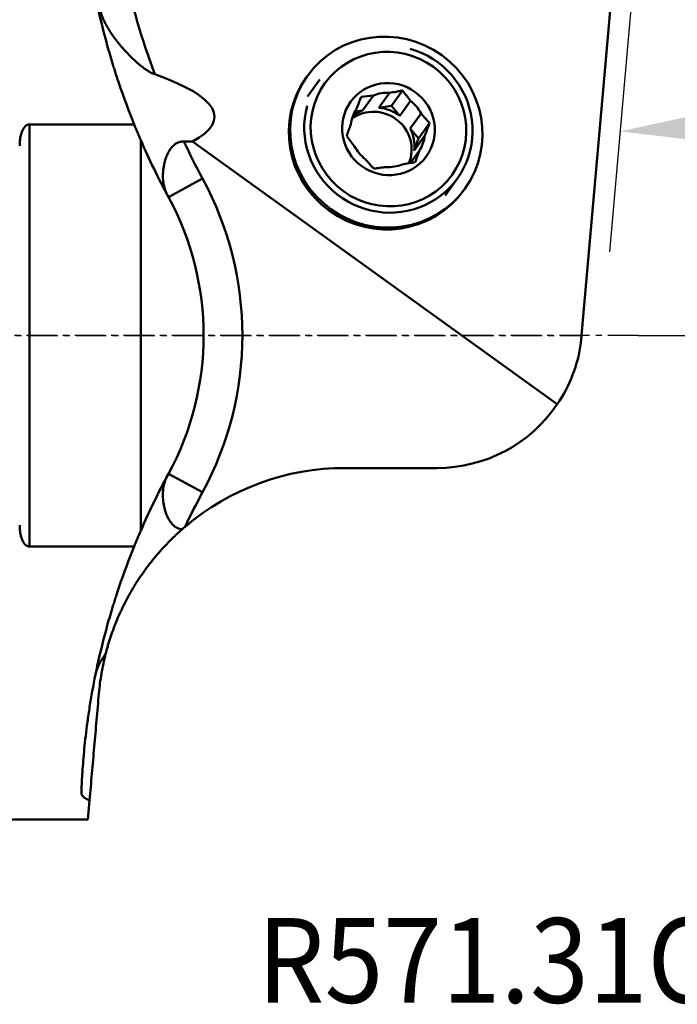
# Model space of a CAD drawing. Extents: x -17.7 to 63.3, y -27.6 to 46.
# Drawn here: x 5.7 to 32.8, y -27.6 to 13 of the extents above; entities that cross this region are included whole.
import ezdxf

# ---------------------------------------------------------------- set-up
doc = ezdxf.new("R2010")
doc.units = 0
doc.linetypes.add('CENTER', pattern=[2, 1.25, -0.25, 0.25, -0.25])
for name, color, linetype, lineweight in [('1', 4, 'Continuous', 50), ('2', 7, 'Continuous', 25), ('4', 2, 'CENTER', 25), ('SK4', 2, 'CENTER', 25), ('SK6', 5, 'Continuous', 35)]:
    doc.layers.add(name, color=color, linetype=linetype, lineweight=lineweight)
doc.styles.add('SANDVIK_STYLE', font='simplex.shx', dxfattribs={"height": 0.11811})
doc.styles.add('TDM Normal', font='monos.ttf', dxfattribs={"height": 3.5})
doc.dimstyles.new('TDM$0', dxfattribs={"dimtxt": 3.5, "dimasz": 5, "dimexe": 5, "dimexo": 0, "dimgap": 2.3, "dimtad": 1, "dimzin": 0, "dimdsep": 46, "dimtxsty": 'TDM Normal', "dimcen": 0.09, "dimadec": 0, "dimazin": 0, "dimtfac": 1, "dimtmove": 2, "dimatfit": 3, "dimfxl": 1, "dimtolj": 1, "dimtzin": 3, "dimarcsym": 0})
doc.dimstyles.new('TDM$2', dxfattribs={"dimtxt": 3.5, "dimasz": 5, "dimexe": 5, "dimexo": 0, "dimgap": 2.3, "dimtad": 1, "dimzin": 0, "dimdsep": 46, "dimtxsty": 'TDM Normal', "dimcen": 0.09, "dimadec": 0, "dimazin": 0, "dimtfac": 1, "dimtmove": 2, "dimatfit": 3, "dimfxl": 1, "dimtolj": 1, "dimtzin": 3, "dimarcsym": 0})

# ---------------------------------------------------------------- blocks, each defined once
blk = doc.blocks.new('*D3')
at = {"layer": '2', "color": 0, "linetype": 'ByBlock', "lineweight": -2}
for p, q in [((31.212, 26.875), (63.304, 26.875)), ((58.304, 21.875), (58.304, 5)), ((31.212, 0), (63.304, 0))]:
    blk.add_line(p, q, dxfattribs=at)
at = {"layer": '2', "color": 0}
for points in [[(57.471, 21.875), (59.138, 21.875), (58.304, 26.875)], [(57.471, 5), (59.138, 5), (58.304, 0)]]:
    blk.add_solid(points, dxfattribs=at)
at = {"layer": 'Defpoints', "color": 0}
for p in [(31.212, 26.875), (31.212, 0), (58.304, 0)]:
    blk.add_point(p, dxfattribs=at)
at = {"layer": '2', "color": 0, "insert": (54.243, 13.437), "char_height": 3.5, "attachment_point": 5, "rotation": 90, "style": 'TDM Normal'}
blk.add_mtext('\\A1;27', dxfattribs=at)
blk = doc.blocks.new('*D4')
at = {"layer": '2', "color": 0, "linetype": 'ByBlock', "lineweight": -2}
for p, q in [((32.073, 26.875), (55.59, 26.921)), ((31.029, 14.939), (30.023, 3.447))]:
    blk.add_line(p, q, dxfattribs=at)
blk.add_arc((32.073, 26.875), 18.517, 280.5183, 344.5941, dxfattribs=at)
at = {"layer": '2', "color": 0}
for points in [[(49.099, 22.067), (50.751, 21.845), (50.59, 26.911)], [(35.493, 7.836), (35.413, 9.501), (30.459, 8.428)]]:
    blk.add_solid(points, dxfattribs=at)
at = {"layer": 'Defpoints', "color": 0}
for p in [(31.142, 26.873), (32, 26.875), (31.997, 26.009), (31.029, 14.939), (40.394, 10.333)]:
    blk.add_point(p, dxfattribs=at)
at = {"layer": '2', "color": 0, "insert": (41.816, 16.263), "char_height": 3.5, "attachment_point": 5, "rotation": 42.5562, "style": 'TDM Normal'}
blk.add_mtext('\\A1;95°', dxfattribs=at)

msp = doc.modelspace()

# ---------------------------------------------------------------- linework, layer by layer
at = {"layer": '1'}
for p, q in [((28.849, -0.301), (30.115, 14.159)), ((17.567, 10.738), (17.512, 10.662)), ((18.062, 10.57), (17.56, 9.873)), ((20.279, 9.914), (19.834, 9.297)), ((20.502, 9.401), (20.947, 10.018)), ((21.483, 10.119), (21.025, 9.483)), ((20.502, 9.401), (21.025, 9.483)), ((21.025, 9.483), (21.366, 9.073)), ((21.811, 9.69), (21.366, 9.073)), ((19.52, 9.247), (19.834, 9.297)), ((21.802, 8.548), (22.248, 9.166)), ((6.075, 8.718), (6.075, -8.718)), ((10.402, 8.718), (6.075, 8.718)), ((21.802, 8.548), (22.144, 8.138)), ((22.602, 8.774), (22.144, 8.138)), ((21.963, 7.646), (22.408, 8.264)), ((21.963, 7.646), (22.144, 8.138)), ((10.675, 8.068), (10.675, -8.068)), ((12.814, 8.013), (12.454, 8.013)), ((12.814, 8.013), (27.871, -2.846)), ((22.176, 7.635), (21.808, 7.124)), ((11.82, 5.714), (13.227, 6.476)), ((23.74, 6.475), (23.237, 5.778)), ((24.001, 5.982), (24.056, 6.058)), ((19.106, -5.477), (22.906, -5.477)), ((11.82, -5.714), (13.227, -6.476)), ((6.075, -8.718), (10.402, -8.718)), ((8.489, -20), (8.559, -19.199)), ((0.675, -20), (8.489, -20))]:
    msp.add_line(p, q, dxfattribs=at)
for centre, radius, start, end in [((38.2, 20), 30, 202.0907, 203.4367), ((38.2, 20), 30, 203.4367, 208.4369), ((38.2, 20), 28.4, 204.965, 208.4369), ((1.268, 0), 13.6, 331.5631, 28.4369), ((1.268, 0), 12, 331.5631, 28.4369), ((22.906, 0.523), 6, 325.8455, 352.1064), ((22.906, 0.523), 6, 270, 325.8455), ((19.106, -15.677), 10.2, 90, 130.3178), ((38.2, -20), 30, 151.5631, 156.5633), ((38.2, -20), 28.4, 151.5631, 154.7822), ((38.2, -20), 30, 156.5633, 157.9093)]:
    msp.add_arc(centre, radius, start, end, dxfattribs=at)
for centre, major_axis, ratio, start_param, end_param in [((37.642, 20.158), (-23.035, 16.612), 0.979574, 0.651003, 0.975548), ((20.901, 8.523), (-2.839, 2.047), 0.979574, 0.353238, 5.065627), ((-30.606, 9.899), (-44.325, 0.874), 0.116789, 2.941402, 3.479162), ((20.756, 8.322), (-3.244, 2.34), 0.979574, 0.00007, 3.141565), ((20.876, 8.488), (-1.261, 0.91), 0.979574, 5.281157, 5.724215), ((20.313, 7.707), (1.261, -0.91), 0.979574, 0.228312, 2.820224), ((20.431, 7.87), (-1.261, 0.91), 0.979574, 4.677017, 5.281157), ((20.876, 8.488), (-1.261, 0.91), 0.979574, 4.23396, 4.677017), ((20.876, 8.488), (-1.261, 0.91), 0.979574, 0.045169, 0.488227), ((20.431, 7.87), (-1.261, 0.91), 0.979574, 5.724215, 6.030674), ((20.431, 7.87), (-1.261, 0.91), 0.979574, 3.629819, 4.23396), ((20.876, 8.488), (-1.261, 0.91), 0.979574, 3.186762, 3.629819), ((20.876, 8.488), (-1.261, 0.91), 0.979574, 1.092367, 1.535424), ((20.876, 8.488), (-1.261, 0.91), 0.979574, 2.139564, 2.582622)]:
    msp.add_ellipse(centre, major_axis=major_axis, ratio=ratio, start_param=start_param, end_param=end_param, dxfattribs=at)
for centre, major_axis in [((20.811, 8.398), (3.244, -2.34)), ((20.901, 8.523), (2.624, -1.892)), ((20.901, 8.523), (1.563, -1.127))]:
    msp.add_ellipse(centre, major_axis=major_axis, ratio=0.979574, dxfattribs=at)
for points, knots in [([(10.402, 8.718), (10.176, 9.275), (9.972, 9.827), (9.74, 10.51), (9.695, 10.646), (9.629, 10.85), (9.608, 10.917), (9.565, 11.052), (9.461, 11.388), (9.365, 11.716), (9.15, 12.492), (9.026, 12.991), (8.812, 13.952), (8.721, 14.414), (8.625, 14.966), (8.607, 15.076), (8.58, 15.237), (8.572, 15.291), (8.555, 15.398), (8.514, 15.662), (8.479, 15.915), (8.402, 16.502), (8.362, 16.865), (8.299, 17.537), (8.276, 17.846), (8.254, 18.197), (8.25, 18.265), (8.243, 18.398), (8.239, 18.463), (8.23, 18.652), (8.225, 18.769), (8.221, 18.88)], [0, 0, 0, 0, 0.125, 0.125, 0.15625, 0.15625, 0.171875, 0.171875, 0.1875, 0.25, 0.25, 0.375, 0.375, 0.5, 0.5, 0.53125, 0.53125, 0.546875, 0.546875, 0.5625, 0.625, 0.625, 0.75, 0.75, 0.875, 0.875, 0.90625, 0.90625, 0.9375, 0.9375, 1, 1, 1, 1]), ([(8.989, 13.523), (8.994, 13.493), (8.999, 13.463), (9.012, 13.402), (9.019, 13.372), (9.044, 13.279), (9.065, 13.217), (9.113, 13.093), (9.14, 13.03), (9.2, 12.906), (9.233, 12.843), (9.286, 12.749), (9.304, 12.717), (9.341, 12.654), (9.361, 12.623), (9.42, 12.529), (9.462, 12.467), (9.591, 12.281), (9.684, 12.159), (9.881, 11.919), (9.985, 11.8), (10.15, 11.625), (10.206, 11.567), (10.321, 11.453), (10.38, 11.397), (10.47, 11.314), (10.501, 11.287), (10.562, 11.233), (10.594, 11.207), (10.689, 11.129), (10.753, 11.078), (10.853, 11.006), (10.887, 10.983), (10.956, 10.938), (10.991, 10.916), (11.063, 10.875), (11.1, 10.855), (11.175, 10.819), (11.213, 10.803), (11.252, 10.789)], [0, 0, 0, 0, 0.03125, 0.03125, 0.0625, 0.0625, 0.125, 0.125, 0.1875, 0.1875, 0.25, 0.25, 0.28125, 0.28125, 0.3125, 0.3125, 0.375, 0.375, 0.5, 0.5, 0.625, 0.625, 0.6875, 0.6875, 0.75, 0.75, 0.78125, 0.78125, 0.8125, 0.8125, 0.875, 0.875, 0.90625, 0.90625, 0.9375, 0.9375, 0.96875, 0.96875, 1, 1, 1, 1]), ([(19.77, 9.851), (19.738, 9.766), (19.705, 9.681), (19.664, 9.575), (19.656, 9.553), (19.64, 9.51), (19.616, 9.446), (19.592, 9.383), (19.576, 9.34)], [0, 0, 0, 0, 0.5, 0.5, 0.625, 0.625, 0.75, 1, 1, 1, 1]), ([(21.483, 10.119), (21.439, 10.11), (21.394, 10.101), (21.305, 10.084), (21.26, 10.075), (21.126, 10.05), (21.036, 10.034), (20.947, 10.018)], [0, 0, 0, 0, 0.25, 0.25, 0.5, 0.5, 1, 1, 1, 1]), ([(22.602, 8.774), (22.573, 8.806), (22.543, 8.838), (22.484, 8.902), (22.454, 8.934), (22.365, 9.032), (22.306, 9.099), (22.248, 9.166)], [0, 0, 0, 0, 0.25, 0.25, 0.5, 0.5, 1, 1, 1, 1]), ([(5.675, 7.838), (5.675, 7.924), (5.68, 8.01), (5.696, 8.136), (5.703, 8.178), (5.72, 8.262), (5.731, 8.303), (5.756, 8.385), (5.771, 8.426), (5.798, 8.485), (5.808, 8.504), (5.829, 8.542), (5.84, 8.56), (5.866, 8.595), (5.879, 8.612), (5.902, 8.636), (5.91, 8.644), (5.927, 8.659), (5.936, 8.666), (5.954, 8.679), (5.964, 8.686), (5.979, 8.694), (5.984, 8.696), (5.995, 8.701), (6.011, 8.708), (6.028, 8.712), (6.051, 8.717), (6.063, 8.718), (6.075, 8.718)], [0, 0, 0, 0, 0.25, 0.25, 0.375, 0.375, 0.5, 0.5, 0.625, 0.625, 0.6875, 0.6875, 0.75, 0.75, 0.8125, 0.8125, 0.84375, 0.84375, 0.875, 0.875, 0.90625, 0.90625, 0.921875, 0.921875, 0.9375, 0.96875, 0.96875, 1, 1, 1, 1]), ([(19.344, 8.711), (19.337, 8.691), (19.33, 8.671), (19.315, 8.63), (19.308, 8.61), (19.286, 8.55), (19.272, 8.51), (19.23, 8.391), (19.203, 8.314), (19.176, 8.238)], [0, 0, 0, 0, 0.125, 0.125, 0.25, 0.25, 0.5, 0.5, 1, 1, 1, 1]), ([(22.602, 8.774), (22.57, 8.69), (22.537, 8.605), (22.496, 8.498), (22.488, 8.477), (22.472, 8.434), (22.448, 8.37), (22.424, 8.306), (22.408, 8.264)], [0, 0, 0, 0, 0.5, 0.5, 0.625, 0.625, 0.75, 1, 1, 1, 1]), ([(19.176, 8.238), (19.203, 8.202), (19.23, 8.167), (19.284, 8.095), (19.311, 8.059), (19.393, 7.952), (19.448, 7.88), (19.504, 7.81)], [0, 0, 0, 0, 0.25, 0.25, 0.5, 0.5, 1, 1, 1, 1]), ([(12.454, 8.013), (12.42, 8.013), (12.387, 8.011), (12.338, 8.004), (12.322, 8.001), (12.289, 7.994), (12.273, 7.989), (12.226, 7.974), (12.196, 7.962), (12.153, 7.94), (12.139, 7.932), (12.111, 7.915), (12.097, 7.905), (12.058, 7.877), (12.034, 7.856), (11.988, 7.813), (11.967, 7.789), (11.936, 7.753), (11.927, 7.741), (11.908, 7.716), (11.899, 7.703), (11.872, 7.665), (11.856, 7.639), (11.81, 7.561), (11.784, 7.507), (11.748, 7.425), (11.737, 7.397), (11.717, 7.342), (11.707, 7.315), (11.68, 7.232), (11.665, 7.177), (11.639, 7.069), (11.628, 7.014), (11.611, 6.907), (11.604, 6.853), (11.596, 6.774), (11.594, 6.747), (11.591, 6.695), (11.59, 6.668), (11.587, 6.54), (11.591, 6.44), (11.609, 6.296), (11.617, 6.249), (11.632, 6.179), (11.637, 6.156), (11.649, 6.111), (11.655, 6.089), (11.688, 5.978), (11.723, 5.895), (11.765, 5.816)], [0, 0, 0, 0, 0.03125, 0.03125, 0.046875, 0.046875, 0.0625, 0.0625, 0.09375, 0.09375, 0.109375, 0.109375, 0.125, 0.125, 0.15625, 0.15625, 0.1875, 0.1875, 0.203125, 0.203125, 0.21875, 0.21875, 0.25, 0.25, 0.3125, 0.3125, 0.34375, 0.34375, 0.375, 0.375, 0.4375, 0.4375, 0.5, 0.5, 0.5625, 0.5625, 0.59375, 0.59375, 0.625, 0.625, 0.75, 0.75, 0.8125, 0.8125, 0.84375, 0.84375, 0.875, 0.875, 1, 1, 1, 1]), ([(22.176, 7.635), (22.169, 7.614), (22.162, 7.594), (22.147, 7.554), (22.14, 7.533), (22.118, 7.473), (22.104, 7.433), (22.062, 7.315), (22.035, 7.238), (22.008, 7.162)], [0, 0, 0, 0, 0.125, 0.125, 0.25, 0.25, 0.5, 0.5, 1, 1, 1, 1]), ([(20.296, 6.894), (20.337, 6.898), (20.379, 6.903), (20.463, 6.913), (20.505, 6.918), (20.632, 6.934), (20.718, 6.945), (20.805, 6.957)], [0, 0, 0, 0, 0.25, 0.25, 0.5, 0.5, 1, 1, 1, 1]), ([(11.765, -5.816), (11.724, -5.893), (11.69, -5.974), (11.637, -6.145), (11.618, -6.235), (11.602, -6.353), (11.599, -6.377), (11.595, -6.425), (11.593, -6.449), (11.589, -6.522), (11.588, -6.571), (11.59, -6.721), (11.599, -6.823), (11.622, -6.98), (11.632, -7.033), (11.65, -7.114), (11.656, -7.141), (11.67, -7.194), (11.678, -7.221), (11.702, -7.302), (11.721, -7.356), (11.753, -7.436), (11.765, -7.463), (11.789, -7.516), (11.802, -7.543), (11.844, -7.621), (11.875, -7.672), (11.929, -7.745), (11.949, -7.769), (11.98, -7.803), (11.99, -7.814), (12.012, -7.836), (12.024, -7.847), (12.059, -7.877), (12.084, -7.897), (12.124, -7.923), (12.137, -7.931), (12.165, -7.946), (12.208, -7.968), (12.253, -7.984), (12.3, -7.996), (12.315, -8), (12.347, -8.006), (12.363, -8.008), (12.38, -8.01)], [0, 0, 0, 0, 0.125, 0.125, 0.25, 0.25, 0.28125, 0.28125, 0.3125, 0.3125, 0.375, 0.375, 0.5, 0.5, 0.5625, 0.5625, 0.59375, 0.59375, 0.625, 0.625, 0.6875, 0.6875, 0.71875, 0.71875, 0.75, 0.75, 0.8125, 0.8125, 0.84375, 0.84375, 0.859375, 0.859375, 0.875, 0.875, 0.90625, 0.90625, 0.921875, 0.921875, 0.9375, 0.96875, 0.96875, 0.984375, 0.984375, 1, 1, 1, 1]), ([(6.075, -8.718), (6.063, -8.718), (6.051, -8.717), (6.034, -8.714), (6.028, -8.712), (6.017, -8.709), (6.011, -8.707), (5.984, -8.697), (5.964, -8.686), (5.926, -8.66), (5.91, -8.645), (5.887, -8.62), (5.88, -8.612), (5.866, -8.595), (5.859, -8.586), (5.84, -8.559), (5.829, -8.541), (5.807, -8.503), (5.798, -8.484), (5.78, -8.445), (5.772, -8.425), (5.757, -8.384), (5.75, -8.364), (5.731, -8.303), (5.72, -8.261), (5.703, -8.178), (5.696, -8.136), (5.68, -8.01), (5.675, -7.924), (5.675, -7.838)], [0, 0, 0, 0, 0.03125, 0.03125, 0.046875, 0.046875, 0.0625, 0.0625, 0.125, 0.125, 0.1875, 0.1875, 0.21875, 0.21875, 0.25, 0.25, 0.3125, 0.3125, 0.375, 0.375, 0.4375, 0.4375, 0.5, 0.5, 0.625, 0.625, 0.75, 0.75, 1, 1, 1, 1]), ([(9.223, -13.155), (9.249, -13.053), (9.278, -12.948), (9.324, -12.786), (9.341, -12.732), (9.366, -12.649), (9.375, -12.621), (9.393, -12.565), (9.401, -12.537), (9.484, -12.286), (9.567, -12.058), (9.708, -11.711), (9.758, -11.594), (9.838, -11.419), (9.865, -11.36), (9.921, -11.242), (9.949, -11.183), (10.096, -10.889), (10.223, -10.658), (10.427, -10.317), (10.498, -10.204), (10.608, -10.036), (10.663, -9.953), (10.721, -9.87), (10.759, -9.815), (10.778, -9.788), (10.954, -9.541), (11.116, -9.331), (11.455, -8.927), (11.631, -8.733), (11.904, -8.453), (11.997, -8.362), (12.139, -8.228), (12.186, -8.183), (12.282, -8.096), (12.331, -8.052), (12.38, -8.01)], [0, 0, 0, 0, 0.0625, 0.0625, 0.09375, 0.09375, 0.109375, 0.109375, 0.125, 0.125, 0.25, 0.25, 0.3125, 0.3125, 0.34375, 0.34375, 0.375, 0.375, 0.5, 0.5, 0.5625, 0.5625, 0.59375, 0.609375, 0.609375, 0.625, 0.625, 0.75, 0.75, 0.875, 0.875, 0.9375, 0.9375, 0.96875, 0.96875, 1, 1, 1, 1]), ([(8.221, -18.88), (8.229, -18.659), (8.241, -18.409), (8.276, -17.85), (8.299, -17.543), (8.362, -16.87), (8.402, -16.506), (8.466, -16.014), (8.479, -15.914), (8.508, -15.71), (8.523, -15.606), (8.571, -15.292), (8.606, -15.077), (8.721, -14.417), (8.811, -13.956), (9.025, -12.995), (9.149, -12.496), (9.365, -11.717), (9.442, -11.453), (9.545, -11.117), (9.566, -11.05), (9.609, -10.915), (9.673, -10.712), (9.741, -10.508), (9.972, -9.826), (10.176, -9.275), (10.402, -8.718)], [0, 0, 0, 0, 0.125, 0.125, 0.25, 0.25, 0.375, 0.375, 0.40625, 0.40625, 0.4375, 0.4375, 0.5, 0.5, 0.625, 0.625, 0.75, 0.75, 0.8125, 0.8125, 0.828125, 0.828125, 0.84375, 0.875, 0.875, 1, 1, 1, 1]), ([(9.223, -13.155), (9.21, -13.173), (9.198, -13.191), (9.173, -13.226), (9.136, -13.28), (9.102, -13.332), (9.036, -13.438), (8.996, -13.508), (8.926, -13.646), (8.895, -13.715), (8.862, -13.8), (8.856, -13.817), (8.845, -13.851), (8.829, -13.901), (8.816, -13.95), (8.81, -13.983)], [0, 0, 0, 0, 0.0625, 0.0625, 0.125, 0.25, 0.25, 0.5, 0.5, 0.75, 0.75, 0.8125, 0.8125, 0.875, 1, 1, 1, 1]), ([(8.945, -14.788), (8.969, -14.512), (9.005, -14.237), (9.074, -13.829), (9.1, -13.694), (9.157, -13.424), (9.189, -13.289), (9.223, -13.155)], [0, 0, 0, 0, 0.5, 0.5, 0.75, 0.75, 1, 1, 1, 1]), ([(8.559, -19.199), (8.575, -19.016), (8.591, -18.832), (8.623, -18.465), (8.64, -18.281), (8.672, -17.913), (8.704, -17.545), (8.736, -17.177), (8.768, -16.808), (8.785, -16.624), (8.817, -16.256), (8.833, -16.072), (8.865, -15.705), (8.881, -15.521), (8.913, -15.154), (8.929, -14.971), (8.945, -14.788)], [0, 0, 0, 0, 0.125, 0.125, 0.25, 0.25, 0.375, 0.5, 0.5, 0.625, 0.625, 0.75, 0.75, 0.875, 0.875, 1, 1, 1, 1]), ([(8.559, -19.199), (8.503, -19.178), (8.453, -19.156), (8.4, -19.126), (8.39, -19.119), (8.37, -19.107), (8.36, -19.101), (8.333, -19.081), (8.317, -19.068), (8.275, -19.028), (8.254, -19), (8.236, -18.963), (8.233, -18.956), (8.228, -18.941), (8.226, -18.933), (8.222, -18.91), (8.22, -18.895), (8.221, -18.88)], [0, 0, 0, 0, 0.25, 0.25, 0.3125, 0.3125, 0.375, 0.375, 0.5, 0.5, 0.75, 0.75, 0.8125, 0.8125, 0.875, 0.875, 1, 1, 1, 1])]:
    msp.add_open_spline(points, degree=3, knots=knots, dxfattribs=at)
for points in [[(20.279, 9.914), (20.104, 9.89), (19.935, 9.869), (19.77, 9.851)], [(21.811, 9.69), (21.697, 9.834), (21.589, 9.977), (21.483, 10.119)], [(19.941, 7.285), (20.06, 7.149), (20.178, 7.019), (20.296, 6.894)], [(21.473, 7.061), (21.654, 7.093), (21.832, 7.127), (22.008, 7.162)], [(12.38, -8.01), (12.422, -7.973), (12.464, -7.936), (12.507, -7.9)]]:
    msp.add_open_spline(points, degree=3, dxfattribs=at)
at = {"layer": '4'}
msp.add_line((0, 0), (28.876, 0), dxfattribs=at)
at = {"layer": 'SK4'}
msp.add_line((31.208, 0), (-6.317, 0), dxfattribs=at)

# ---------------------------------------------------------------- texts
at = {"layer": 'SK6', "style": 'SANDVIK_STYLE', "width": 0.914372}
msp.add_text('R571.31C-403227-12', height=3.5, dxfattribs=at).set_placement((15.492, -27.568))

# ---------------------------------------------------------------- dimensions: what is measured, and where the dimension line sits
at = {"layer": '2'}
dim = msp.add_angular_dim_2l(base=(40.394, 10.333), line1=((31.029, 14.939), (31.997, 26.009)), line2=((31.142, 26.873), (32, 26.875)), dimstyle='TDM$2', override={"dimarcsym": 1}, dxfattribs=at)
dim.commit()
dim.dimension.update_dxf_attribs({"geometry": '*D4', "text_midpoint": (41.816, 16.263)})
dim = msp.add_linear_dim(base=(58.304, 0), p1=(31.212, 26.875), p2=(31.212, 0), angle=90, dimstyle='TDM$0', override={"dimdec": 0, "dimarcsym": 1}, dxfattribs=at)
dim.commit()
dim.dimension.update_dxf_attribs({"geometry": '*D3', "text_midpoint": (54.243, 13.437)})

doc.saveas('drawing.dxf')
